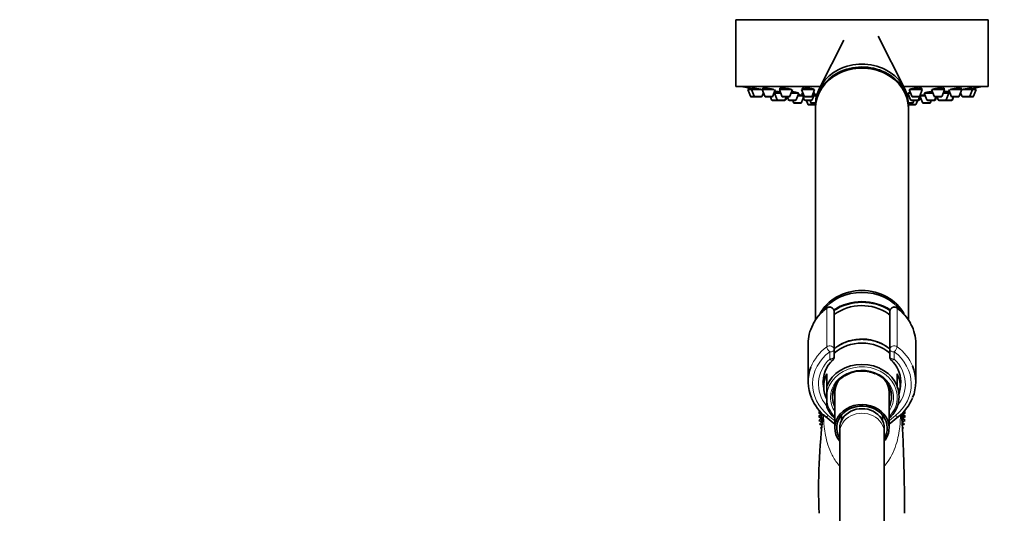
# Model space of a CAD drawing. Units: millimetres. Extents: x 0 to 1464, y 0 to 2772.
# Drawn here: x 0 to 265, y 2118 to 2251 of the extents above; entities that cross this region are included whole.
import ezdxf
from ezdxf import colors
from ezdxf.entities.mleader import LeaderData, LeaderLine
from ezdxf.math import Vec2, Vec3

# ---------------------------------------------------------------- set-up
doc = ezdxf.new("R2010")
doc.units = ezdxf.units.MM
doc.layers.add('DV7_Défaut', color=7, linetype='Continuous')
doc.layers.add('Défaut', color=7, linetype='Continuous')

# ---------------------------------------------------------------- blocks, each defined once
blk = doc.blocks.new('_DOT')
at = {"color": 0}
blk.add_line((0, 0), (-1, 0), dxfattribs=at)
at = {"color": 0, "const_width": 0.333}
blk.add_lwpolyline([(-0.1665, 0, 1), (0.1665, 0, 1)], format="xyb", close=True, dxfattribs=at)
blk = doc.blocks.new('SE6')
at = {"layer": 'DV7_Défaut', "color": 7, "linetype": 'Continuous', "lineweight": 35}
for p, q in [((260.97, 2251.33), (192.97, 2251.33)), ((192.97, 2251.33), (192.97, 2233.33)), ((260.97, 2233.33), (260.97, 2251.33)), ((222.11, 2245.9), (215.53, 2232.96)), ((238.41, 2232.96), (231.32, 2246.91)), ((215.72, 2233.33), (192.97, 2233.33)), ((197.21, 2232.54), (196.22, 2232.54)), ((196.22, 2232.54), (196.9, 2230.74)), ((196.37, 2232.97), (196.37, 2232.96)), ((196.37, 2232.97), (196.37, 2232.54)), ((200.11, 2232.54), (197.21, 2232.54)), ((197.21, 2232.54), (197.89, 2230.74)), ((197.36, 2232.98), (197.36, 2232.54)), ((200.04, 2230.74), (200.41, 2231.74)), ((203.25, 2232.54), (200.11, 2232.54)), ((200.11, 2232.54), (200.79, 2230.74)), ((200.26, 2232.96), (200.26, 2232.54)), ((202.93, 2230.74), (203.61, 2232.54)), ((203.44, 2231.61), (203.26, 2231.61)), ((205.07, 2231.61), (203.44, 2231.61)), ((203.44, 2231.61), (204.11, 2229.8)), ((203.69, 2231.98), (203.69, 2231.61)), ((208.01, 2232.54), (204.72, 2232.54)), ((204.72, 2232.54), (205.39, 2230.74)), ((204.87, 2232.92), (204.87, 2232.54)), ((207.54, 2230.74), (208.22, 2232.54)), ((209.96, 2231.61), (207.87, 2231.61)), ((209.28, 2229.8), (209.96, 2231.61)), ((214.22, 2232.54), (210.72, 2232.54)), ((210.72, 2232.54), (211.4, 2230.74)), ((211.08, 2231.61), (210.76, 2231.61)), ((210.76, 2231.61), (211.43, 2229.8)), ((210.87, 2232.86), (210.87, 2232.54)), ((211.01, 2231.79), (211.01, 2231.61)), ((213.55, 2230.74), (214.22, 2232.54)), ((213.58, 2229.8), (214.26, 2231.61)), ((214.26, 2231.61), (213.87, 2231.61)), ((214.01, 2231.61), (214.01, 2231.73)), ((260.97, 2233.33), (238.22, 2233.33)), ((240.08, 2231.61), (239.37, 2231.61)), ((239.37, 2231.61), (240.04, 2229.8)), ((239.62, 2231.73), (239.62, 2231.61)), ((243.22, 2232.54), (239.72, 2232.54)), ((239.72, 2232.54), (240.4, 2230.74)), ((242.55, 2230.74), (243.22, 2232.54)), ((243.07, 2232.54), (243.07, 2232.87)), ((246.08, 2231.61), (243.74, 2231.61)), ((243.74, 2231.61), (244.42, 2229.8)), ((245.73, 2232.54), (246.41, 2230.74)), ((249.23, 2232.54), (245.8, 2232.54)), ((248.55, 2230.74), (249.23, 2232.54)), ((250.36, 2231.61), (248.88, 2231.61)), ((249.08, 2232.54), (249.08, 2232.92)), ((249.68, 2229.8), (250.36, 2231.61)), ((250.11, 2231.61), (250.11, 2232.03)), ((250.34, 2232.54), (251.02, 2230.74)), ((250.69, 2231.61), (250.36, 2231.61)), ((253.84, 2232.54), (250.72, 2232.54)), ((253.16, 2230.74), (253.84, 2232.54)), ((253.54, 2231.74), (253.91, 2230.74)), ((253.69, 2232.54), (253.69, 2232.97)), ((256.74, 2232.54), (253.85, 2232.54)), ((256.06, 2230.74), (256.74, 2232.54)), ((256.59, 2232.54), (256.59, 2232.96)), ((257.72, 2232.54), (256.74, 2232.54)), ((257.05, 2230.74), (257.72, 2232.54)), ((257.57, 2232.54), (257.57, 2232.97)), ((198.17, 2230.54), (197.18, 2230.54)), ((199.75, 2230.54), (198.17, 2230.54)), ((202.65, 2230.54), (201.07, 2230.54)), ((202.3, 2230.54), (202.58, 2229.8)), ((204.39, 2229.61), (202.86, 2229.61)), ((205.98, 2229.61), (204.39, 2229.61)), ((207.26, 2230.54), (205.68, 2230.54)), ((206.13, 2229.61), (205.98, 2229.61)), ((206.26, 2229.8), (206.54, 2230.54)), ((206.42, 2229.8), (206.69, 2230.54)), ((206.85, 2230.54), (207.13, 2229.8)), ((209, 2229.61), (207.41, 2229.61)), ((208.31, 2229.61), (208.51, 2229.05)), ((210.38, 2228.86), (208.8, 2228.86)), ((211.04, 2230.86), (209.68, 2230.86)), ((210.66, 2229.05), (211.19, 2230.46)), ((213.27, 2230.54), (211.68, 2230.54)), ((213.3, 2229.61), (211.71, 2229.61)), ((212.02, 2229.61), (212.4, 2228.59)), ((212.97, 2229.61), (213.17, 2229.05)), ((214.48, 2228.86), (213.45, 2228.86)), ((214.75, 2230.86), (213.98, 2230.86)), ((214.11, 2228.86), (214.21, 2228.59)), ((239.65, 2230.86), (239.2, 2230.86)), ((240.49, 2228.86), (239.47, 2228.86)), ((239.74, 2228.59), (239.84, 2228.86)), ((241.91, 2229.61), (240.32, 2229.61)), ((242.27, 2230.54), (240.68, 2230.54)), ((240.77, 2229.05), (240.98, 2229.61)), ((241.55, 2228.59), (241.93, 2229.61)), ((242.23, 2229.61), (241.93, 2229.61)), ((242.19, 2229.8), (242.52, 2230.69)), ((242.52, 2229.8), (242.76, 2230.46)), ((244.02, 2230.86), (242.61, 2230.86)), ((242.61, 2230.86), (243.29, 2229.05)), ((242.76, 2230.98), (242.76, 2230.86)), ((245.15, 2228.86), (243.57, 2228.86)), ((246.28, 2229.61), (244.7, 2229.61)), ((245.43, 2229.05), (245.64, 2229.61)), ((246.53, 2229.61), (246.28, 2229.61)), ((246.57, 2229.8), (246.84, 2230.54)), ((248.27, 2230.54), (246.69, 2230.54)), ((246.81, 2229.8), (247.09, 2230.54)), ((247.25, 2230.54), (247.53, 2229.8)), ((249.4, 2229.61), (247.81, 2229.61)), ((249.45, 2229.61), (249.4, 2229.61)), ((251.04, 2229.61), (249.45, 2229.61)), ((251.09, 2229.61), (251.04, 2229.61)), ((252.88, 2230.54), (251.3, 2230.54)), ((251.32, 2229.8), (251.6, 2230.54)), ((251.37, 2229.8), (251.65, 2230.54)), ((255.78, 2230.54), (254.19, 2230.54)), ((256.77, 2230.54), (255.78, 2230.54)), ((214.27, 2228.4), (212.68, 2228.4)), ((214.47, 2228.6), (214.47, 2227.8)), ((214.47, 2227.51), (214.47, 2170.41)), ((239.47, 2227.8), (239.47, 2228.6)), ((239.47, 2170.4), (239.47, 2227.51)), ((241.27, 2228.4), (239.68, 2228.4)), ((219.47, 2172.62), (219.47, 2162.38)), ((234.47, 2162.38), (234.47, 2172.62)), ((212.47, 2164.01), (212.47, 2153.67)), ((241.47, 2153.67), (241.47, 2164.01)), ((219.47, 2162.38), (219.47, 2160.45)), ((234.47, 2160.45), (234.47, 2162.38)), ((217.47, 2155.85), (217.47, 2152.51)), ((236.47, 2152.51), (236.47, 2155.85)), ((216.49, 2153.92), (216.72, 2151.65)), ((217.47, 2152.51), (217.47, 2150.1)), ((236.47, 2152.36), (236.47, 2152.51)), ((237.23, 2151.65), (237.45, 2153.84)), ((217.47, 2148.92), (217.47, 2150.1)), ((219.67, 2150.88), (219.67, 2141.26)), ((234.27, 2141.26), (234.27, 2150.88)), ((217.47, 2148.92), (217.47, 2146.96)), ((236.47, 2146.96), (236.47, 2146.98)), ((215.72, 2145.67), (215.27, 2145.4)), ((215.27, 2145.4), (215.97, 2144.87)), ((215.97, 2144.87), (215.27, 2144.35)), ((215.27, 2144.35), (216.02, 2143.89)), ((216.02, 2143.89), (215.36, 2143.3)), ((217.15, 2144.31), (219.67, 2142.27)), ((221.47, 2144.72), (221.47, 2143.33)), ((232.47, 2143.33), (232.47, 2144.72)), ((234.27, 2142.27), (236.8, 2144.31)), ((237.93, 2143.89), (238.68, 2144.35)), ((238.59, 2143.3), (237.93, 2143.89)), ((237.97, 2144.87), (238.68, 2145.4)), ((238.68, 2144.35), (237.97, 2144.87)), ((238.68, 2145.4), (238.22, 2145.68)), ((215.36, 2143.3), (216.15, 2142.91)), ((216.15, 2142.91), (215.55, 2142.26)), ((215.55, 2142.26), (216.12, 2142.04)), ((216.09, 2141.58), (215.83, 2141.25)), ((215.83, 2141.25), (216.06, 2141.18)), ((220.97, 2141.26), (220.97, 2140.02)), ((232.97, 2140.02), (232.97, 2141.26)), ((237.8, 2142.91), (238.59, 2143.3)), ((238.4, 2142.26), (237.8, 2142.91)), ((237.84, 2142.05), (238.4, 2142.26)), ((238.12, 2141.25), (237.86, 2141.58)), ((237.89, 2141.18), (238.12, 2141.25)), ((220.97, 2140.02), (220.97, 2083.73)), ((232.97, 2083.73), (232.97, 2140.02))]:
    blk.add_line(p, q, dxfattribs=at)
at = {"layer": 'DV7_Défaut', "color": 7, "linetype": 'Continuous', "lineweight": 18}
for p, q in [((197.89, 2230.74), (196.9, 2230.74)), ((200.04, 2230.74), (197.89, 2230.74)), ((202.93, 2230.74), (200.79, 2230.74)), ((204.11, 2229.8), (202.58, 2229.8)), ((206.26, 2229.8), (204.11, 2229.8)), ((207.54, 2230.74), (205.39, 2230.74)), ((206.42, 2229.8), (206.26, 2229.8)), ((209.28, 2229.8), (207.13, 2229.8)), ((210.66, 2229.05), (208.51, 2229.05)), ((213.55, 2230.74), (211.4, 2230.74)), ((213.58, 2229.8), (211.43, 2229.8)), ((214.49, 2229.05), (213.17, 2229.05)), ((240.77, 2229.05), (239.46, 2229.05)), ((242.19, 2229.8), (240.04, 2229.8)), ((242.55, 2230.74), (240.4, 2230.74)), ((242.52, 2229.8), (242.19, 2229.8)), ((245.43, 2229.05), (243.29, 2229.05)), ((246.57, 2229.8), (244.42, 2229.8)), ((248.55, 2230.74), (246.41, 2230.74)), ((246.81, 2229.8), (246.57, 2229.8)), ((249.68, 2229.8), (247.53, 2229.8)), ((251.32, 2229.8), (249.68, 2229.8)), ((253.16, 2230.74), (251.02, 2230.74)), ((251.37, 2229.8), (251.32, 2229.8)), ((256.06, 2230.74), (253.91, 2230.74)), ((257.05, 2230.74), (256.06, 2230.74)), ((214.21, 2228.59), (212.4, 2228.59)), ((214.47, 2228.59), (214.21, 2228.59)), ((239.74, 2228.59), (239.47, 2228.59)), ((241.55, 2228.59), (239.74, 2228.59)), ((217.49, 2163.17), (217.49, 2173.51)), ((218.27, 2173.89), (218.27, 2173.76)), ((235.67, 2173.76), (235.67, 2173.89)), ((236.46, 2173.51), (236.46, 2163.17)), ((218.27, 2159.85), (218.27, 2161.78)), ((235.67, 2161.78), (235.67, 2159.85)), ((217.9, 2144.65), (219.67, 2143.22)), ((234.27, 2143.22), (236.04, 2144.65))]:
    blk.add_line(p, q, dxfattribs=at)
at = {"layer": 'DV7_Défaut', "color": 7, "linetype": 'Continuous', "lineweight": 35}
for centre, radius, start, end in [((226.97, 2396.25), 166.13, 258.7185, 259.3911), ((226.97, 2396.25), 166.13, 280.6118, 281.2815), ((197.18, 2230.84), 0.3, 200.556, 270), ((198.17, 2230.84), 0.3, 200.556, 270), ((199.75, 2230.84), 0.3, 270, 339.444), ((201.07, 2230.84), 0.3, 200.556, 270), ((202.86, 2229.91), 0.3, 200.556, 270), ((202.65, 2230.84), 0.3, 270, 339.444), ((204.39, 2229.91), 0.3, 200.556, 270), ((205.68, 2230.84), 0.3, 200.556, 270), ((205.98, 2229.91), 0.3, 270, 339.444), ((206.13, 2229.91), 0.3, 270, 339.444), ((207.41, 2229.91), 0.3, 200.556, 270), ((207.26, 2230.84), 0.3, 270, 339.444), ((208.8, 2229.16), 0.3, 200.556, 270), ((209, 2229.91), 0.3, 270, 339.444), ((210.38, 2229.16), 0.3, 270, 339.444), ((211.68, 2230.84), 0.3, 200.556, 270), ((211.71, 2229.91), 0.3, 200.556, 270), ((213.45, 2229.16), 0.3, 200.556, 270), ((213.27, 2230.84), 0.3, 270, 339.444), ((213.3, 2229.91), 0.3, 270, 339.444), ((240.32, 2229.91), 0.3, 200.556, 270), ((240.68, 2230.84), 0.3, 200.556, 270), ((240.49, 2229.16), 0.3, 270, 339.444), ((241.91, 2229.91), 0.3, 270, 339.444), ((242.23, 2229.91), 0.3, 270, 339.444), ((242.27, 2230.84), 0.3, 270, 339.444), ((226.97, 2396.25), 166.13, 275.3945, 275.4528), ((243.57, 2229.16), 0.3, 200.556, 270), ((244.7, 2229.91), 0.3, 200.556, 270), ((245.15, 2229.16), 0.3, 270, 339.444), ((246.28, 2229.91), 0.3, 270, 339.444), ((246.69, 2230.84), 0.3, 200.556, 270), ((246.53, 2229.91), 0.3, 270, 339.444), ((247.81, 2229.91), 0.3, 200.556, 270), ((248.27, 2230.84), 0.3, 270, 339.444), ((249.4, 2229.91), 0.3, 270, 339.444), ((249.45, 2229.91), 0.3, 264.7179, 270), ((251.3, 2230.84), 0.3, 200.556, 270), ((251.04, 2229.91), 0.3, 270, 339.444), ((251.09, 2229.91), 0.3, 270, 339.444), ((252.88, 2230.84), 0.3, 270, 339.444), ((254.19, 2230.84), 0.3, 200.556, 270), ((255.78, 2230.84), 0.3, 270, 339.444), ((256.77, 2230.84), 0.3, 270, 339.444), ((212.68, 2228.7), 0.3, 200.556, 270), ((214.49, 2228.7), 0.3, 200.556, 266.8362), ((214.27, 2228.7), 0.3, 270, 291.9684), ((239.46, 2228.7), 0.3, 273.1638, 339.444), ((239.68, 2228.7), 0.3, 248.0316, 270), ((241.27, 2228.7), 0.3, 270, 339.444), ((225.16, 2163.33), 12.83, 126.4172, 152.8746), ((218.27, 2172.67), 1.23, 90.0371, 126.6019), ((218.24, 2172.66), 1.23, 358.1669, 88.4423), ((226.97, 2161.53), 12.73, 55.8298, 126.0652), ((235.71, 2172.66), 1.23, 91.4776, 181.9132), ((235.67, 2172.66), 1.23, 53.4911, 89.8699), ((228.77, 2163.31), 12.85, 27.8165, 53.5679), ((218.27, 2160.45), 1.2, 313.9233, 0), ((235.67, 2160.45), 1.2, 180, 226.0767), ((224.49, 2153.68), 7.99, 132.3746, 185.1531), ((229.39, 2153.65), 8.06, 0.8389, 47.441), ((226.88, 2148.04), 8.58, 89.35, 121.9321), ((227.05, 2148.05), 8.57, 66.2704, 90.5117), ((224.76, 2153.97), 12.3, 202.5078, 231.7785), ((229.17, 2153.99), 12.32, 308.2461, 337.7998), ((372.49, 2124.97), 157.2, 172.6921, 182.4578), ((226.97, 2144.87), 11, 177.3226, 188.9097), ((226.97, 2144.87), 10.75, 178.9733, 181.4303), ((226.97, 2144.87), 10.75, 357.5541, 0), ((226.97, 2144.87), 10.75, 0, 1.4402), ((226.97, 2144.87), 11, 351.9687, 0), ((226.97, 2144.87), 11, 0, 2.6129)]:
    blk.add_arc(centre, radius, start, end, dxfattribs=at)
for centre, major_axis, start_param, end_param in [((226.97, 2228.6), (12.5, 0), 0, 3.141593), ((226.97, 2227.8), (12.5, 0), 0, 3.154988), ((226.97, 2227.51), (12.5, 0), 0, 3.141593), ((226.97, 2227.8), (12.5, 0), 6.26979, 6.283185), ((226.97, 2167.51), (12.5, 0), 0.433629, 2.710095), ((226.97, 2167.01), (12.5, 0), 0.56811, 2.574475), ((226.97, 2164.51), (12.3, 0), 0.910847, 2.233911), ((226.97, 2164.24), (11.47, 0), 0.858378, 0.893787), ((226.97, 2164.01), (14.5, 0), 2.725961, 3.141593), ((226.97, 2164.01), (-14.5, 0), 3.141593, 3.568293), ((226.97, 2156.01), (10.65, 0), 0.789608, 2.288073), ((226.97, 2155.01), (-10.55, 0), 3.921681, 5.497869), ((226.97, 2153.67), (14.5, 0), 2.819958, 3.491455), ((226.97, 2149.74), (-10.02, 0), 3.466285, 5.958493), ((226.97, 2153.67), (-14.5, 0), 2.79767, 3.49275), ((226.97, 2152.42), (10.29, 0), 2.746885, 3.5363), ((226.97, 2149.76), (8, 0), 2.187422, 3.563035), ((226.97, 2149.76), (8, 0), 0, 1.098652), ((226.97, 2152.42), (-10.29, 0), 2.892215, 3.5363), ((226.97, 2153.67), (-10.5, 0), 0, 0.081698), ((226.97, 2150.88), (7.3, 0), 2.645809, 3.141593), ((226.97, 2150.88), (7.3, 0), 0, 0.495783), ((226.97, 2149.67), (-9.99, 0), 2.826113, 3.457072), ((226.97, 2153.67), (-10.5, 0), 3.141593, 3.152658), ((226.97, 2149.76), (8, 0), 5.861743, 6.283185), ((226.97, 2149.74), (10.02, 0), 3.466285, 3.896595), ((226.97, 2141.26), (7.3, 0), 0, 3.747619), ((226.97, 2141.26), (6.8, 0), 0, 3.63155), ((226.97, 2149.74), (10.02, 0), 5.528183, 5.958493), ((226.97, 2141.26), (6, 0), 0, 3.141593), ((226.97, 2141.26), (7.3, 0), 5.677159, 6.283185), ((226.97, 2141.26), (6.8, 0), 5.793228, 6.283185)]:
    blk.add_ellipse(centre, major_axis=major_axis, ratio=0.866025, start_param=start_param, end_param=end_param, dxfattribs=at)
at = {"layer": 'DV7_Défaut', "color": 7, "linetype": 'Continuous', "lineweight": 18}
for centre, major_axis, ratio, start_param, end_param in [((226.97, 2164.61), (12.5, 0), 0.866025, 0.912965, 2.228963), ((226.97, 2164.01), (14.5, 0), 0.866025, 2.283835, 2.725961), ((218.27, 2172.72), (1.2, 0), 0.866025, 1.570796, 2.283835), ((218.14, 2172.85), (0.599, -0.8), 0.327068, 3.141661, 3.553327), ((218.27, 2172.62), (1.2, 0), 0.949359, 0, 1.570796), ((226.97, 2164.24), (11.47, 0), 0.866025, 0.893787, 2.283215), ((235.67, 2172.62), (1.2, 0), 0.949359, 1.570796, 3.141593), ((235.67, 2172.72), (1.2, 0), 0.866025, 0.857757, 1.570796), ((235.8, 2172.85), (-0.599, -0.8), 0.327068, 2.729858, 3.141533), ((226.97, 2164.01), (-14.5, 0), 0.866025, 3.568293, 3.99935), ((226.97, 2153.67), (14.5, 0), 0.866025, 2.283835, 2.819958), ((218.27, 2162.38), (-1.2, 0), 0.866025, 3.141593, 5.425428), ((218.27, 2162.38), (0.719, -0.96), 0.327068, 3.553327, 5.124123), ((235.67, 2162.38), (-1.2, 0), 0.866025, 3.99935, 6.283185), ((235.67, 2162.38), (0.719, 0.96), 0.327068, 4.300655, 5.871451), ((226.97, 2153.67), (-14.5, 0), 0.866025, 3.49275, 3.99935), ((226.97, 2153.07), (13.3, 0), 0.866025, 2.283835, 3.961897), ((226.97, 2153.07), (-11.7, 0), 0.866025, -0.732373, 0.609655), ((218.27, 2162.38), (1.2, 0), 0.5, 4.712389, 6.283185), ((218.27, 2160.45), (-1.2, 0), 0.5, 1.570796, 3.141593), ((218.27, 2160.45), (-0.832, 0.864), 0.371795, 1.939208, 3.141593), ((235.67, 2162.38), (1.2, 0), 0.5, 3.141593, 4.712389), ((235.67, 2160.45), (-1.2, 0), 0.5, 0, 1.570796), ((235.67, 2160.45), (0.832, 0.864), 0.371795, 3.141968, 4.343977), ((226.97, 2153.07), (-13.3, 0), 0.866025, 2.321288, 3.99935), ((226.97, 2153.07), (-11.7, 0), 0.866025, 2.534152, 3.873966), ((226.97, 2149.51), (-9.52, 0), 0.866025, 2.444099, 6.211626), ((226.97, 2149.51), (-8.5, 0), 0.866025, 2.603765, 6.283185), ((226.97, 2153.67), (-10.5, 0), 0.866025, 0.081698, 0.213003), ((226.97, 2151.01), (7.55, 0), 0.866025, 2.914165, 3.399651), ((226.97, 2151.01), (7.55, 0), 0.866025, 0, 0.227428), ((226.97, 2153.67), (-10.5, 0), 0.866025, 2.92859, 3.141593), ((226.97, 2149.51), (-8.5, 0), 0.866025, 0, 0.537828), ((226.97, 2151.01), (7.55, 0), 0.866025, 6.025127, 6.283185), ((226.97, 2149.51), (-9.52, 0), 0.866025, 0.071559, 0.697494), ((217.9, 2145.25), (0.754, 0.934), 0.340999, 3.141268, 4.312852), ((226.97, 2140.02), (6, 0), 0.866025, 0, 3.141593), ((236.04, 2145.25), (-0.754, 0.934), 0.340999, 1.970333, 3.141578)]:
    blk.add_ellipse(centre, major_axis=major_axis, ratio=ratio, start_param=start_param, end_param=end_param, dxfattribs=at)
at = {"layer": 'DV7_Défaut', "color": 7, "linetype": 'Continuous', "lineweight": 35}
for points in [[(196.43, 2232.96), (196.39, 2232.96), (196.37, 2232.97), (196.37, 2232.97)], [(197.42, 2232.97), (197.38, 2232.97), (197.36, 2232.96), (197.36, 2232.96)], [(200.31, 2232.96), (200.28, 2232.95), (200.26, 2232.94), (200.26, 2232.93)], [(203.64, 2232.03), (203.6, 2232.03), (203.59, 2232.02), (203.59, 2232.01)], [(203.59, 2232.01), (203.6, 2232), (203.63, 2231.99), (203.67, 2231.97)], [(204.92, 2232.93), (204.89, 2232.92), (204.87, 2232.9), (204.87, 2232.88)], [(210.93, 2232.88), (210.89, 2232.87), (210.87, 2232.85), (210.87, 2232.82)], [(210.91, 2231.93), (210.92, 2231.92), (210.94, 2231.9), (210.97, 2231.88)], [(239.94, 2232.62), (239.9, 2232.59), (239.87, 2232.56), (239.87, 2232.54)], [(242.82, 2230.96), (242.78, 2230.95), (242.76, 2230.94), (242.76, 2230.94)]]:
    blk.add_open_spline(points, degree=3, dxfattribs=at)
for points, knots in [([(197.34, 2232.79), (197.17, 2232.82), (197.01, 2232.85), (196.88, 2232.88), (196.75, 2232.9), (196.63, 2232.92), (196.55, 2232.93), (196.5, 2232.94), (196.46, 2232.95), (196.43, 2232.96)], [0, 0, 0, 0, 0.384423, 0.384423, 0.384423, 0.764661, 0.764661, 0.764661, 1, 1, 1, 1]), ([(200.13, 2232.53), (200.05, 2232.55), (199.96, 2232.57), (199.87, 2232.59), (199.72, 2232.62), (199.55, 2232.65), (199.38, 2232.68), (199.2, 2232.71), (199.02, 2232.75), (198.84, 2232.78), (198.66, 2232.81), (198.47, 2232.84), (198.31, 2232.86), (198.14, 2232.89), (197.99, 2232.91), (197.86, 2232.92), (197.73, 2232.94), (197.62, 2232.95), (197.53, 2232.96), (197.49, 2232.96), (197.45, 2232.97), (197.42, 2232.97)], [0, 0, 0, 0, 0.102203, 0.102203, 0.102203, 0.262328, 0.262328, 0.262328, 0.424051, 0.424051, 0.424051, 0.585869, 0.585869, 0.585869, 0.746193, 0.746193, 0.746193, 0.90411, 0.90411, 0.90411, 1, 1, 1, 1]), ([(203.24, 2232.54), (203.21, 2232.55), (203.18, 2232.56), (203.14, 2232.57), (203.04, 2232.6), (202.9, 2232.63), (202.76, 2232.66), (202.61, 2232.69), (202.44, 2232.73), (202.26, 2232.76), (202.08, 2232.79), (201.9, 2232.82), (201.71, 2232.85), (201.53, 2232.87), (201.35, 2232.89), (201.19, 2232.91), (201.03, 2232.93), (200.87, 2232.95), (200.74, 2232.95), (200.62, 2232.96), (200.51, 2232.97), (200.43, 2232.97), (200.38, 2232.96), (200.34, 2232.96), (200.31, 2232.96)], [0, 0, 0, 0, 0.04571, 0.04571, 0.04571, 0.190577, 0.190577, 0.190577, 0.337101, 0.337101, 0.337101, 0.484015, 0.484015, 0.484015, 0.629836, 0.629836, 0.629836, 0.773564, 0.773564, 0.773564, 0.915166, 0.915166, 0.915166, 1, 1, 1, 1]), ([(203.66, 2231.83), (203.61, 2231.83), (203.57, 2231.84), (203.52, 2231.85), (203.47, 2231.86), (203.41, 2231.86), (203.35, 2231.87)], [0, 0, 0, 0, 0.44393, 0.44393, 0.44393, 1, 1, 1, 1]), ([(204.95, 2231.92), (204.81, 2231.94), (204.66, 2231.95), (204.53, 2231.97), (204.36, 2231.98), (204.21, 2232), (204.08, 2232.01), (203.95, 2232.02), (203.84, 2232.03), (203.76, 2232.03), (203.71, 2232.03), (203.67, 2232.03), (203.64, 2232.03)], [0, 0, 0, 0, 0.239926, 0.239926, 0.239926, 0.53305, 0.53305, 0.53305, 0.823217, 0.823217, 0.823217, 1, 1, 1, 1]), ([(208.07, 2232.48), (208.07, 2232.5), (208.04, 2232.53), (207.99, 2232.55), (207.94, 2232.58), (207.85, 2232.61), (207.75, 2232.64), (207.64, 2232.67), (207.5, 2232.71), (207.35, 2232.74), (207.2, 2232.77), (207.03, 2232.8), (206.85, 2232.83), (206.68, 2232.86), (206.49, 2232.88), (206.31, 2232.9), (206.13, 2232.92), (205.95, 2232.94), (205.79, 2232.95), (205.62, 2232.96), (205.47, 2232.97), (205.35, 2232.97), (205.22, 2232.97), (205.11, 2232.96), (205.04, 2232.95), (204.99, 2232.94), (204.95, 2232.94), (204.92, 2232.93)], [0, 0, 0, 0, 0.106857, 0.106857, 0.106857, 0.224728, 0.224728, 0.224728, 0.344099, 0.344099, 0.344099, 0.464035, 0.464035, 0.464035, 0.583317, 0.583317, 0.583317, 0.701002, 0.701002, 0.701002, 0.816888, 0.816888, 0.816888, 0.931579, 0.931579, 0.931579, 1, 1, 1, 1]), ([(209.79, 2231.6), (209.8, 2231.61), (209.8, 2231.61), (209.81, 2231.61), (209.81, 2231.63), (209.79, 2231.65), (209.73, 2231.67), (209.68, 2231.69), (209.6, 2231.71), (209.49, 2231.74), (209.39, 2231.76), (209.25, 2231.79), (209.1, 2231.81), (208.95, 2231.84), (208.78, 2231.86), (208.61, 2231.89), (208.43, 2231.91), (208.25, 2231.94), (208.07, 2231.95), (208.04, 2231.96), (208.02, 2231.96), (208, 2231.96)], [0, 0, 0, 0, 0.051188, 0.051188, 0.051188, 0.23341, 0.23341, 0.23341, 0.417324, 0.417324, 0.417324, 0.602995, 0.602995, 0.602995, 0.789725, 0.789725, 0.789725, 0.976327, 0.976327, 0.976327, 1, 1, 1, 1]), ([(214.07, 2232.54), (214.07, 2232.56), (214.05, 2232.59), (214, 2232.62), (213.94, 2232.65), (213.86, 2232.68), (213.75, 2232.72), (213.64, 2232.75), (213.5, 2232.78), (213.35, 2232.81), (213.2, 2232.84), (213.03, 2232.86), (212.85, 2232.89), (212.68, 2232.91), (212.49, 2232.93), (212.31, 2232.94), (212.13, 2232.95), (211.95, 2232.96), (211.79, 2232.96), (211.63, 2232.97), (211.48, 2232.96), (211.36, 2232.96), (211.23, 2232.95), (211.12, 2232.94), (211.04, 2232.92), (211, 2232.91), (210.96, 2232.9), (210.93, 2232.88)], [0, 0, 0, 0, 0.107534, 0.107534, 0.107534, 0.226832, 0.226832, 0.226832, 0.346949, 0.346949, 0.346949, 0.466676, 0.466676, 0.466676, 0.584962, 0.584962, 0.584962, 0.701415, 0.701415, 0.701415, 0.816479, 0.816479, 0.816479, 0.931188, 0.931188, 0.931188, 1, 1, 1, 1]), ([(214, 2231.61), (214.06, 2231.62), (214.1, 2231.63), (214.1, 2231.65), (214.11, 2231.67), (214.09, 2231.7), (214.03, 2231.72), (214.01, 2231.73), (213.98, 2231.74), (213.95, 2231.75)], [0, 0, 0, 0, 0.406469, 0.406469, 0.406469, 0.817177, 0.817177, 0.817177, 1, 1, 1, 1]), ([(239.59, 2231.72), (239.53, 2231.7), (239.51, 2231.68), (239.52, 2231.66), (239.53, 2231.64), (239.56, 2231.62), (239.63, 2231.61), (239.63, 2231.61), (239.63, 2231.61), (239.64, 2231.6)], [0, 0, 0, 0, 0.492107, 0.492107, 0.492107, 0.984452, 0.984452, 0.984452, 1, 1, 1, 1]), ([(239.98, 2231.83), (239.88, 2231.81), (239.79, 2231.79), (239.72, 2231.77), (239.67, 2231.76), (239.62, 2231.74), (239.59, 2231.72)], [0, 0, 0, 0, 0.552254, 0.552254, 0.552254, 1, 1, 1, 1]), ([(243.07, 2232.82), (243.07, 2232.85), (243.05, 2232.87), (243.01, 2232.89), (242.96, 2232.91), (242.88, 2232.93), (242.78, 2232.94), (242.67, 2232.95), (242.54, 2232.96), (242.4, 2232.96), (242.25, 2232.97), (242.09, 2232.96), (241.92, 2232.96), (241.75, 2232.95), (241.57, 2232.94), (241.39, 2232.92), (241.22, 2232.9), (241.04, 2232.88), (240.88, 2232.86), (240.71, 2232.83), (240.56, 2232.8), (240.42, 2232.77), (240.29, 2232.74), (240.17, 2232.71), (240.08, 2232.68), (240.02, 2232.66), (239.98, 2232.64), (239.94, 2232.62)], [0, 0, 0, 0, 0.09841, 0.09841, 0.09841, 0.21803, 0.21803, 0.21803, 0.335797, 0.335797, 0.335797, 0.45214, 0.45214, 0.45214, 0.568097, 0.568097, 0.568097, 0.684839, 0.684839, 0.684839, 0.803192, 0.803192, 0.803192, 0.923314, 0.923314, 0.923314, 1, 1, 1, 1]), ([(244.33, 2231.77), (244.21, 2231.74), (244.11, 2231.72), (244.03, 2231.69), (243.96, 2231.67), (243.91, 2231.65), (243.9, 2231.63), (243.89, 2231.62), (243.89, 2231.61), (243.91, 2231.6)], [0, 0, 0, 0, 0.374932, 0.374932, 0.374932, 0.750011, 0.750011, 0.750011, 1, 1, 1, 1]), ([(245.95, 2231.99), (245.84, 2231.98), (245.73, 2231.97), (245.62, 2231.96), (245.44, 2231.94), (245.26, 2231.91), (245.08, 2231.89), (244.91, 2231.87), (244.74, 2231.84), (244.59, 2231.82), (244.5, 2231.8), (244.41, 2231.78), (244.33, 2231.77)], [0, 0, 0, 0, 0.190728, 0.190728, 0.190728, 0.496426, 0.496426, 0.496426, 0.805177, 0.805177, 0.805177, 1, 1, 1, 1]), ([(249.08, 2232.88), (249.08, 2232.9), (249.06, 2232.92), (249.02, 2232.93), (248.97, 2232.94), (248.9, 2232.96), (248.79, 2232.96), (248.69, 2232.97), (248.56, 2232.97), (248.42, 2232.96), (248.28, 2232.96), (248.11, 2232.95), (247.95, 2232.93), (247.78, 2232.92), (247.6, 2232.9), (247.42, 2232.88), (247.24, 2232.85), (247.07, 2232.82), (246.9, 2232.8), (246.73, 2232.77), (246.58, 2232.74), (246.44, 2232.7), (246.3, 2232.67), (246.18, 2232.64), (246.09, 2232.61), (246.03, 2232.59), (245.99, 2232.57), (245.95, 2232.55)], [0, 0, 0, 0, 0.095625, 0.095625, 0.095625, 0.213941, 0.213941, 0.213941, 0.33065, 0.33065, 0.33065, 0.446676, 0.446676, 0.446676, 0.563205, 0.563205, 0.563205, 0.681192, 0.681192, 0.681192, 0.800981, 0.800981, 0.800981, 0.922152, 0.922152, 0.922152, 1, 1, 1, 1]), ([(250.21, 2232.01), (250.21, 2232.02), (250.2, 2232.02), (250.19, 2232.02), (250.16, 2232.03), (250.11, 2232.03), (250.02, 2232.03), (249.94, 2232.03), (249.83, 2232.02), (249.7, 2232.01), (249.57, 2232), (249.42, 2231.99), (249.26, 2231.97), (249.18, 2231.96), (249.09, 2231.95), (249.01, 2231.94)], [0, 0, 0, 0, 0.1117664, 0.1117664, 0.1117664, 0.3665052, 0.3665052, 0.3665052, 0.6199156, 0.6199156, 0.6199156, 0.8736602, 0.8736602, 0.8736602, 1, 1, 1, 1]), ([(250.59, 2231.88), (250.44, 2231.86), (250.27, 2231.84), (250.12, 2231.82), (250.11, 2231.81), (250.11, 2231.81), (250.11, 2231.81)], [0, 0, 0, 0, 0.97492, 0.97492, 0.97492, 1, 1, 1, 1]), ([(253.69, 2232.93), (253.69, 2232.94), (253.66, 2232.95), (253.6, 2232.96), (253.55, 2232.97), (253.46, 2232.97), (253.35, 2232.96), (253.24, 2232.96), (253.11, 2232.95), (252.96, 2232.93), (252.81, 2232.92), (252.65, 2232.9), (252.48, 2232.88), (252.3, 2232.86), (252.12, 2232.83), (251.95, 2232.8), (251.77, 2232.77), (251.59, 2232.74), (251.43, 2232.71), (251.26, 2232.68), (251.11, 2232.64), (250.98, 2232.61), (250.87, 2232.59), (250.78, 2232.56), (250.71, 2232.54)], [0, 0, 0, 0, 0.1252843, 0.1252843, 0.1252843, 0.2524406, 0.2524406, 0.2524406, 0.3787836, 0.3787836, 0.3787836, 0.505603, 0.505603, 0.505603, 0.6339654, 0.6339654, 0.6339654, 0.7642921, 0.7642921, 0.7642921, 0.89617, 0.89617, 0.89617, 1, 1, 1, 1]), ([(256.59, 2232.96), (256.59, 2232.96), (256.56, 2232.97), (256.51, 2232.97), (256.45, 2232.96), (256.37, 2232.96), (256.26, 2232.94), (256.16, 2232.93), (256.02, 2232.92), (255.88, 2232.9), (255.73, 2232.87), (255.56, 2232.85), (255.39, 2232.82), (255.22, 2232.8), (255.04, 2232.76), (254.86, 2232.73), (254.68, 2232.7), (254.5, 2232.67), (254.33, 2232.64), (254.17, 2232.61), (254.01, 2232.57), (253.88, 2232.55), (253.86, 2232.54), (253.84, 2232.54), (253.83, 2232.53)], [0, 0, 0, 0, 0.131779, 0.131779, 0.131779, 0.270252, 0.270252, 0.270252, 0.408887, 0.408887, 0.408887, 0.548966, 0.548966, 0.548966, 0.691163, 0.691163, 0.691163, 0.835259, 0.835259, 0.835259, 0.980197, 0.980197, 0.980197, 1, 1, 1, 1]), ([(257.57, 2232.97), (257.57, 2232.97), (257.55, 2232.96), (257.5, 2232.95), (257.45, 2232.94), (257.36, 2232.93), (257.26, 2232.91), (257.15, 2232.89), (257.02, 2232.87), (256.88, 2232.84), (256.8, 2232.83), (256.73, 2232.81), (256.64, 2232.8)], [0, 0, 0, 0, 0.267862, 0.267862, 0.267862, 0.55836, 0.55836, 0.55836, 0.851323, 0.851323, 0.851323, 1, 1, 1, 1]), ([(211.01, 2230.98), (210.97, 2230.99), (210.92, 2230.99), (210.87, 2231), (210.76, 2231.02), (210.63, 2231.03), (210.48, 2231.05), (210.33, 2231.07), (210.17, 2231.09), (209.99, 2231.11), (209.92, 2231.12), (209.85, 2231.13), (209.78, 2231.13)], [0, 0, 0, 0, 0.168673, 0.168673, 0.168673, 0.514209, 0.514209, 0.514209, 0.861722, 0.861722, 0.861722, 1, 1, 1, 1]), ([(214.89, 2231.17), (214.81, 2231.18), (214.73, 2231.19), (214.64, 2231.2), (214.47, 2231.21), (214.29, 2231.23), (214.12, 2231.24)], [0, 0, 0, 0, 0.333881, 0.333881, 0.333881, 1, 1, 1, 1]), ([(239.51, 2231.22), (239.36, 2231.2), (239.22, 2231.19), (239.08, 2231.18), (239.07, 2231.17), (239.06, 2231.17), (239.05, 2231.17)], [0, 0, 0, 0, 0.921664, 0.921664, 0.921664, 1, 1, 1, 1]), ([(243.92, 2231.11), (243.86, 2231.1), (243.8, 2231.09), (243.74, 2231.08), (243.57, 2231.07), (243.41, 2231.05), (243.28, 2231.03), (243.15, 2231.01), (243.03, 2230.99), (242.95, 2230.98), (242.9, 2230.97), (242.85, 2230.97), (242.82, 2230.96)], [0, 0, 0, 0, 0.123199, 0.123199, 0.123199, 0.457542, 0.457542, 0.457542, 0.7914, 0.7914, 0.7914, 1, 1, 1, 1]), ([(226.97, 2165.17), (226.67, 2165.16), (225.94, 2165.15), (224.63, 2164.98), (223.17, 2164.6), (221.77, 2164.05), (220.5, 2163.36), (219.75, 2162.81), (219.41, 2162.52)], [0, 0, 0, 0, 0.099135, 0.282109, 0.465241, 0.648387, 0.831484, 1, 1, 1, 1]), ([(234.55, 2162.51), (234.3, 2162.72), (233.66, 2163.21), (232.54, 2163.88), (231.17, 2164.47), (229.73, 2164.89), (228.29, 2165.13), (227.43, 2165.16), (226.97, 2165.17)], [0, 0, 0, 0, 0.122417, 0.304072, 0.486087, 0.668373, 0.850858, 1, 1, 1, 1]), ([(238.47, 2118.23), (238.47, 2119.31), (238.46, 2121.21), (238.42, 2124.04), (238.38, 2126.39), (238.34, 2128.42), (238.28, 2130.61), (238.21, 2133.08), (238.13, 2135.72), (238.03, 2138.27), (237.93, 2140.34), (237.85, 2141.94), (237.78, 2143.07), (237.7, 2144.1), (237.62, 2144.79), (237.58, 2145.04)], [0, 0, 0, 0, 0.096787, 0.189809, 0.258762, 0.317875, 0.382303, 0.470385, 0.566334, 0.666191, 0.769422, 0.840283, 0.910098, 0.969408, 1, 1, 1, 1])]:
    blk.add_open_spline(points, degree=3, knots=knots, dxfattribs=at)
at = {"layer": 'DV7_Défaut', "color": 7, "linetype": 'Continuous', "lineweight": 18}
for points, knots in [([(220.95, 2130.96), (220.87, 2131.05), (220.79, 2131.15), (219.98, 2132.13), (219.4, 2133.04), (218.47, 2134.87), (218.1, 2135.79), (217.25, 2138.44), (216.97, 2140.09), (216.67, 2142.78), (216.62, 2143.87), (216.62, 2144.79)], [0, 0, 0, 0, 0.018629, 0.018629, 0.191135, 0.191135, 0.36364, 0.36364, 0.70865, 0.70865, 1, 1, 1, 1]), ([(237.33, 2144.81), (237.33, 2143.89), (237.28, 2142.8), (236.99, 2140.13), (236.7, 2138.47), (235.57, 2134.92), (234.7, 2133.03), (233.18, 2131.17), (233.1, 2131.08), (233.02, 2130.99)], [0, 0, 0, 0, 0.2927584, 0.2927584, 0.6373265, 0.6373265, 0.9818947, 0.9818947, 1, 1, 1, 1])]:
    blk.add_open_spline(points, degree=3, knots=knots, dxfattribs=at)

msp = doc.modelspace()

# ---------------------------------------------------------------- block references
at = {"layer": 'Défaut'}
msp.add_blockref('SE6', (0, 0), dxfattribs=at)

# ---------------------------------------------------------------- leaders
at = {"layer": 'Défaut', "color": 7, "linetype": 'Continuous', "lineweight": 18}
ml = msp.add_multileader_mtext('Standard', dxfattribs=at)
ml.set_content('{\\pxsm0.9;\\fArial|b1||i0||c0|p34;\\W1.;13CS\\P}', color=256)
ml.set_leader_properties()
ml.set_arrow_properties(name='DOT')
ml.build(insert=Vec2(0, 0))
ml.multileader.update_dxf_attribs({"leader_type": 0, "dogleg_length": 0, "arrow_head_size": 12})
ctx = ml.context
ctx.base_point, ctx.char_height, ctx.arrow_head_size, ctx.landing_gap_size = Vec3(42.33, 2765.86), 12, 12, 4.2
notes = []
notes.append((ctx, [(0, (0, 0, 0), (0, 0), (1, 0), 1, [])]))
ctx.mtext.insert = Vec3(44.33, 2771.97)
ml = msp.add_multileader_mtext('Standard', dxfattribs=at)
ml.set_content('{\\pxsm0.9;\\fSolid Edge ISO|b1||i0||c0|p34;\\W1.;10/08/2021\\P}', color=256)
ml.set_leader_properties()
ml.set_arrow_properties(name='DOT')
ml.build(insert=Vec2(0, 0))
ml.multileader.update_dxf_attribs({"leader_type": 0, "dogleg_length": 0, "arrow_head_size": 12})
ctx = ml.context
ctx.base_point, ctx.char_height, ctx.arrow_head_size, ctx.landing_gap_size = Vec3(1375.99, 2756.3), 12, 12, 4.2
notes.append((ctx, [(0, (0, 0, 0), (0, 0), (1, 0), 1, [])]))
ctx.mtext.insert = Vec3(1377.99, 2762.42)
for ctx, leaders in notes:
    for number, flags, end, landing, length, lines in leaders:
        leader = LeaderData()
        leader.index, (leader.has_last_leader_line, leader.has_dogleg_vector, leader.attachment_direction) = number, flags
        leader.last_leader_point, leader.dogleg_vector, leader.dogleg_length = Vec3(end), Vec3(landing), length
        for number, points, colour, breaks in lines:
            line = LeaderLine()
            line.index, line.vertices, line.color, line.breaks = number, Vec3.list(points), colors.encode_raw_color(colour), breaks
            leader.lines.append(line)
        ctx.leaders.append(leader)

doc.saveas('drawing.dxf')
